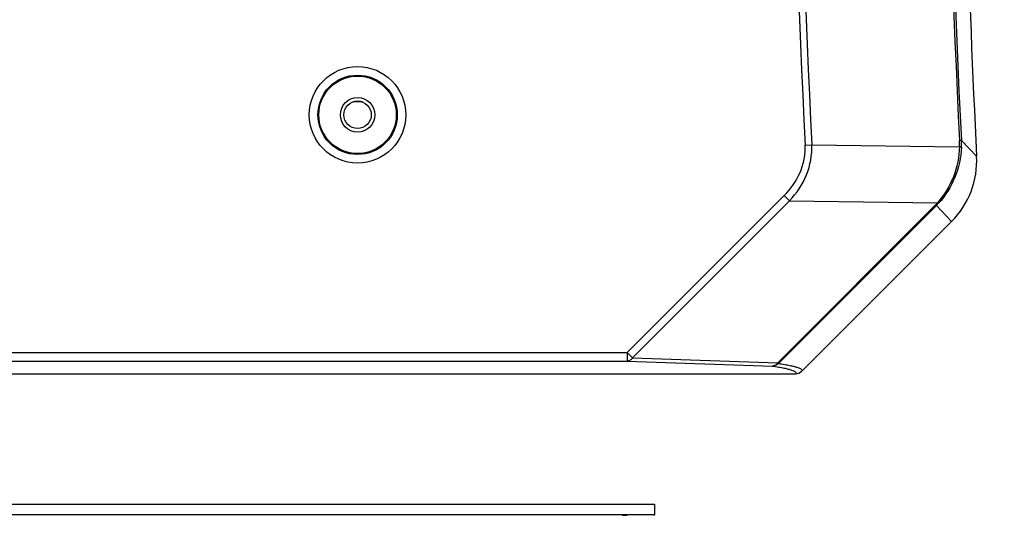
# Model space of a CAD drawing. Units: millimetres. Extents: x -727 to 719, y -373 to 477.
# Drawn here: x -136 to -79, y 155 to 184 of the extents above; entities that cross this region are included whole.
import ezdxf

# ---------------------------------------------------------------- set-up
doc = ezdxf.new("R2010")
doc.units = ezdxf.units.MM
doc.header["$LTSCALE"] = 16.335
doc.layers.get('0').update_dxf_attribs({"linetype": 'CONTINUOUS'})
doc.layers.add('02___PRT_ALL_AXES', color=7, linetype='CONTINUOUS')

msp = doc.modelspace()

# ---------------------------------------------------------------- linework, layer by layer
at = {"color": 3, "linetype": 'Continuous'}
for p, q in [((-115.9815, 178.8144), (-116.5382, 178.8144)), ((-147.7599, 154.8644), (-99.0199, 154.8644)), ((-99.0199, 154.8144), (-99.0199, 154.8644))]:
    msp.add_line(p, q, dxfattribs=at)
at = {"color": 7, "linetype": 'Continuous'}
for p, q in [((-147.7599, 155.4644), (-99.0199, 155.4644)), ((-99.0199, 155.4644), (-99.0199, 154.8644))]:
    msp.add_line(p, q, dxfattribs=at)
at = {"color": 3, "linetype": 'Continuous'}
msp.add_circle((-116.2599, 178.0644), 0.8, dxfattribs=at)
at = {"color": 7, "linetype": 'Continuous'}
msp.add_arc((517.4506, 206.5397), 598.548, 180.2039697, 182.9565619, dxfattribs=at)
msp.add_ellipse((-102.1882, 162.3527), major_axis=(27.9896, -0.7896), ratio=0.2678432, start_param=-1.5161173, end_param=-1.50642, dxfattribs=at)
at = {"layer": '02___PRT_ALL_AXES', "color": 7, "linetype": 'Continuous'}
for p, q in [((-90.2677, 176.3097), (-89.8784, 176.3292)), ((-89.8784, 176.3292), (-81.2955, 176.2118)), ((-81.1895, 176.573), (-81.2974, 176.5674)), ((-80.3007, 175.6673), (-81.1895, 176.573)), ((-100.5965, 164.2622), (-91.4734, 173.3853)), ((-91.4734, 173.3853), (-91.1672, 173.0791)), ((-100.2903, 163.956), (-91.1672, 173.0791)), ((-82.6839, 172.8441), (-91.8515, 163.6764)), ((-82.6403, 172.8001), (-91.8077, 163.6326)), ((-91.1672, 173.0791), (-82.5744, 172.9588)), ((-82.6401, 172.8003), (-82.6839, 172.8441)), ((-81.7585, 171.8738), (-82.6403, 172.8001)), ((-81.7585, 171.8738), (-90.4681, 163.1643)), ((-241.9233, 164.2622), (-100.5965, 164.2622)), ((-100.5965, 164.2622), (-100.2903, 163.956)), ((-100.5965, 164.2622), (-100.5965, 163.7624)), ((-241.9233, 163.7624), (-100.5965, 163.7624)), ((-100.5965, 163.7624), (-92.1577, 163.4828)), ((-100.2903, 163.956), (-91.8515, 163.6764)), ((-91.8515, 163.6764), (-91.8077, 163.6326)), ((-90.8219, 163.0177), (-149.3984, 163.0177))]:
    msp.add_line(p, q, dxfattribs=at)
for radius in [2.8031, 2.3038, 2.25, 1]:
    msp.add_circle((-116.2599, 178.0644), radius, dxfattribs=at)
for centre, radius, start, end in [((514.5843, 206.529), 605.6064, 174.0223801, 182.8602041), ((514.1742, 206.5289), 604.8068, 174.0185567, 182.8621286), ((513.8536, 206.5291), 595.9054, 174.0145674, 182.8820099), ((513.4721, 206.5387), 595.4161, 174.0116755, 182.8847629), ((517.4506, 206.5397), 598.5481, 180.2039702, 182.956562), ((-85.212, 176.3691), 3.9196, 357.69913, 2.90024), ((-85.598, 176.3542), 4.4139, 357.70818, 2.84068), ((-85.2933, 175.409), 4.9992, 314.99617, 2.96062), ((-85.0661, 175.2257), 3.3685, 315.00751, 317.70442), ((-85.3578, 175.5175), 3.8431, 315.00041, 317.63144)]:
    msp.add_arc(centre, radius, start, end, dxfattribs=at)
for points, knots in [([(-91.4734, 173.3853), (-91.0917, 173.767), (-90.6082, 174.4506), (-90.2908, 175.4922), (-90.2542, 176.039), (-90.2677, 176.3097)], [0, 0, 0, 0, 1.6193733, 2.4324288, 3.2454124, 3.2454124, 3.2454124, 3.2454124]), ([(-91.1672, 173.0791), (-90.7546, 173.5086), (-90.0672, 174.5194), (-89.8504, 175.7351), (-89.8784, 176.3292)], [0, 0, 0, 0, 1.7868912, 3.5710192, 3.5710192, 3.5710192, 3.5710192]), ([(-81.2955, 176.2118), (-81.3155, 175.6203), (-81.5588, 174.4373), (-82.1844, 173.4023), (-82.5744, 172.9588)], [0, 0, 0, 0, 1.7753005, 3.5470474, 3.5470474, 3.5470474, 3.5470474]), ([(-81.1876, 176.1777), (-81.2115, 175.5841), (-81.4698, 174.3963), (-82.1178, 173.3669), (-82.5184, 172.9277)], [0, 0, 0, 0, 1.7823444, 3.565834, 3.565834, 3.565834, 3.565834]), ([(-81.1876, 176.1777), (-81.196, 176.1876), (-81.2354, 176.1987), (-81.2709, 176.2073), (-81.2956, 176.2118)], [0, 0, 0, 0, 0.03870507, 0.11386094, 0.11386094, 0.11386094, 0.11386094]), ([(-82.5184, 172.9277), (-82.5216, 172.9284), (-82.5417, 172.9364), (-82.5595, 172.9486), (-82.5744, 172.9588)], [0, 0, 0, 0, 0.009832338, 0.06425418, 0.06425418, 0.06425418, 0.06425418]), ([(-100.2903, 163.956), (-100.3248, 163.9005), (-100.4119, 163.8048), (-100.5372, 163.7636), (-100.5965, 163.7624)], [0, 0, 0, 0, 0.19606588, 0.37390096, 0.37390096, 0.37390096, 0.37390096]), ([(-91.8515, 163.6764), (-91.886, 163.6209), (-91.9732, 163.5252), (-92.0985, 163.484), (-92.1577, 163.4828)], [0, 0, 0, 0, 0.19606358, 0.3739011, 0.3739011, 0.3739011, 0.3739011]), ([(-91.8077, 163.6326), (-91.8305, 163.6092), (-91.9288, 163.5254), (-92.0616, 163.4832), (-92.1577, 163.4828)], [0, 0, 0, 0, 0.09795337, 0.38643558, 0.38643558, 0.38643558, 0.38643558]), ([(-91.8077, 163.6326), (-91.6873, 163.6145), (-91.4644, 163.5788), (-91.158, 163.5212), (-90.9064, 163.4635), (-90.7094, 163.4072), (-90.567, 163.3495), (-90.4747, 163.2969), (-90.4279, 163.2236), (-90.4533, 163.1799), (-90.4681, 163.1643)], [0, 0, 0, 0, 0.3654622, 0.6772124, 0.9351366, 1.1395026, 1.2914312, 1.3941487, 1.4592516, 1.5237182, 1.5237182, 1.5237182, 1.5237182]), ([(-92.1577, 163.4828), (-92.0375, 163.4649), (-91.8149, 163.4297), (-91.5091, 163.3728), (-91.258, 163.3157), (-91.0616, 163.2599), (-90.9196, 163.2025), (-90.8276, 163.1502), (-90.7814, 163.0767), (-90.8071, 163.0333), (-90.8219, 163.0177)], [0, 0, 0, 0, 0.3647408, 0.6758098, 0.9330894, 1.1368466, 1.2882077, 1.3904257, 1.4552313, 1.5198408, 1.5198408, 1.5198408, 1.5198408])]:
    msp.add_open_spline(points, degree=3, knots=knots, dxfattribs=at)
msp.add_open_spline([(-90.4681, 163.1643), (-90.5584, 163.074), (-90.6943, 163.0177), (-90.8219, 163.0177)], degree=3, dxfattribs=at)

doc.saveas('drawing.dxf')
